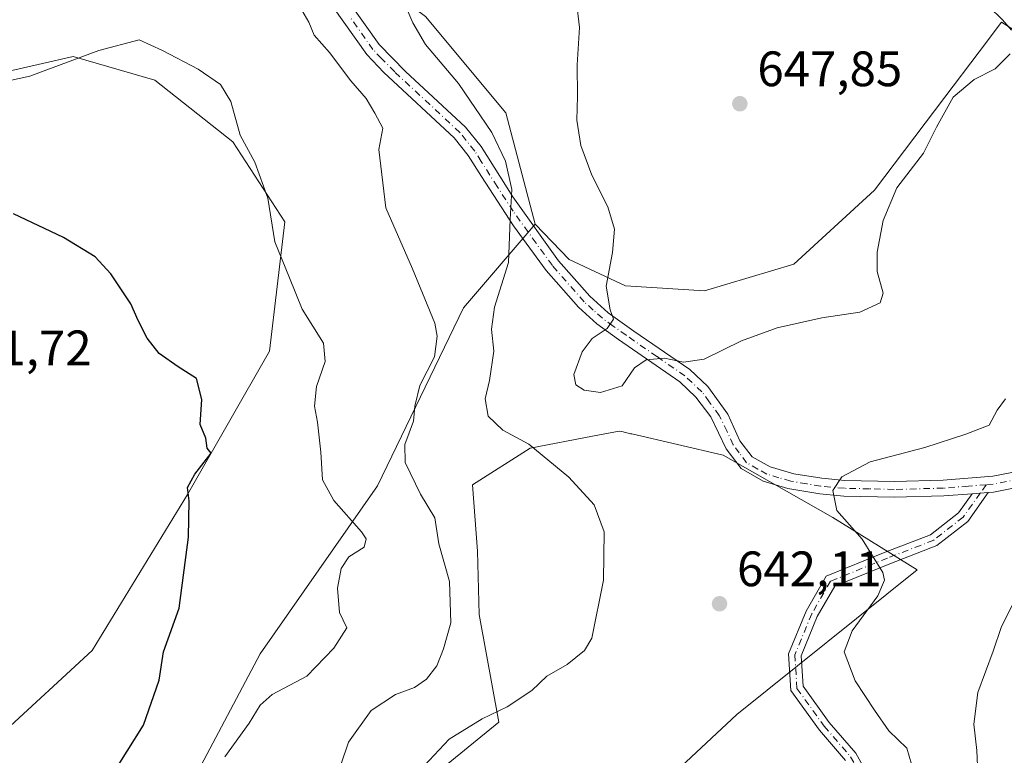
# Model space of a CAD drawing. Units: metres. Extents: x 614538 to 617996, y 4713183 to 4715554.
# Drawn here: x 616029 to 616227, y 4714492 to 4714641 of the extents above; entities that cross this region are included whole.
import ezdxf

# ---------------------------------------------------------------- set-up
doc = ezdxf.new("R2010")
doc.units = ezdxf.units.M
doc.header["$MEASUREMENT"] = 0
doc.linetypes.add('DGN Style 4', pattern=[2.6384748266838614, 1.318413404963828, -0.6592067024819142, 0.001648016756204785, -0.6592067024819142])
for name, color, linetype, lineweight in [('Arbolado forestal CxS', 92, 'Continuous', 0), ('Camino Cxs', 7, 'Continuous', 0), ('Camino eje', 30, 'DGN Style 4', 13), ('Cultivos herbáceos CxS', 92, 'Continuous', 0), ('Curva de nivel maestra', 30, 'Continuous', 30), ('Curva de nivel normal', 30, 'Continuous', 0), ('Matorral CxS', 135, 'Continuous', 0), ('Punto de cota en terreno', 7, 'Continuous', 0), ('Rótulo de punto de cota en terreno', 7, 'Continuous', 0)]:
    doc.layers.add(name, color=color, linetype=linetype, lineweight=lineweight)
doc.styles.add('Style-Arial', font='txt')

# ---------------------------------------------------------------- blocks, each defined once
blk = doc.blocks.new('*U19')
at = {"layer": 'Matorral CxS', "color": 135, "linetype": 'Continuous', "lineweight": 0}
for points in [[(616025.1732000001, 4714496.8049, 620.9410999999964), (616043.3676000005, 4714513.585700001, 622.3791000000056), (616062.5070000002, 4714544.967300001, 624.8812999999936), (616079.0453000005, 4714573.861099999, 627.8231999999989), (616082.1418000003, 4714599.860099999, 630.5308999999979), (616071.6486999998, 4714615.973099999, 629.3393999999971), (616055.9820999998, 4714628.381300001, 629.2942000000039), (616039.5160999997, 4714633.1775, 631.116399999999), (616013.9073000001, 4714627.360300001, 630.4621000000043)], [(616015.2849000003, 4714675.197899999, 641.9679999999935), (616039.1394999997, 4714675.777100001, 639.2715000000027), (616040.8881000001, 4714675.536900001, 639.0625), (616066.4585999995, 4714672.023700001, 637.2498999999953), (616088.4552999996, 4714657.574899999, 637.4027999999962), (616110.4106999999, 4714641.220899999, 640.5724000000046), (616126.5685000002, 4714621.808700001, 642.0141000000004), (616132.4682999998, 4714599.435699999, 641.3567000000039), (616118.0950999996, 4714582.573899999, 636.3931000000011), (616100.7739000004, 4714546.704100001, 632.1794999999984), (616077.1224999996, 4714512.874500001, 628.4857000000047), (616059.8668999998, 4714480.181700001, 630.5541999999987), (616050.4765, 4714427.615900001, 632.7342000000062), (616044.4612999996, 4714410.4079, 631.4213000000018), (616043.3359000003, 4714378.358100001, 631.4415000000008), (616040.2664999999, 4714345.6063, 628.756899999993), (616031.0601000005, 4714311.831499999, 622.422900000005)]]:
    blk.add_polyline3d(points, dxfattribs=at)
blk = doc.blocks.new('*U20')
at = {"layer": 'Cultivos herbáceos CxS', "color": 92, "linetype": 'Continuous', "lineweight": 0}
for points in [[(616113.9188999999, 4714489.917099999, 640.2685000000056), (616125.1710000001, 4714499.127900001, 640.2207000000053), (616121.2544999998, 4714520.845100001, 636.8276000000042), (616120.8857000005, 4714533.5669, 637.0167999999976), (616119.8936999999, 4714546.937100001, 638.0105999999942), (616131.5176999997, 4714554.320900001, 640.2750999999989), (616144.0563000003, 4714556.7269, 642.814400000003), (616149.431, 4714557.758099999, 643.3695000000008), (616149.9589000001, 4714557.634500001, 643.3022999999957), (616151.7077000003, 4714557.2259, 643.0777999999991), (616151.9855000004, 4714557.160900001, 643.0458000000071), (616170.3546000002, 4714552.867900001, 643.0984999999928), (616192.3901000004, 4714540.3257, 640.3073000000004), (616209.3721000003, 4714529.796499999, 639.1494999999995), (616173.0778999999, 4714500.6829, 642.3625000000029), (616144.4785000002, 4714473.950300001, 642.9716000000044)], [(616232.6240999997, 4714462.056299999, 630.4127000000008), (616243.9523, 4714508.499700001, 629.1125999999931), (616253.0149999997, 4714536.8189, 629.8016000000061), (616274.5379999997, 4714569.6689, 632.2560999999987), (616279.0692999996, 4714590.058700001, 634.1340000000055), (616270.0626999997, 4714597.809900001, 635.3145999999979), (616254.6489000004, 4714622.291099999, 638.1457999999984), (616226.3504999997, 4714640.051300001, 644.7538999999961), (616221.8438999997, 4714634.093900001, 645.4235000000045), (616214.9675000003, 4714625.003900001, 645.9508999999962), (616200.7890999997, 4714606.261299999, 646.6475999999967), (616184.5460000001, 4714591.3463, 647.9263000000064), (616166.5921, 4714586.003699999, 647.2599000000046), (616150.6841000002, 4714586.973900001, 645.3910999999935), (616139.3271000005, 4714592.298699999, 643.7609999999986), (616132.4682999998, 4714599.435699999, 641.3567000000039), (616126.5685000002, 4714621.808700001, 642.0141000000004), (616110.4106999999, 4714641.220899999, 640.5724000000046), (616088.4552999996, 4714657.574899999, 637.4027999999962), (616066.4585999995, 4714672.023700001, 637.2498999999953), (616040.8881000001, 4714675.536900001, 639.0625), (616039.1394999997, 4714675.777100001, 639.2715000000027), (616015.2849000003, 4714675.197899999, 641.9679999999935)], [(616013.9073000001, 4714627.360300001, 630.4621000000043), (616039.5160999997, 4714633.1775, 631.116399999999), (616055.9820999998, 4714628.381300001, 629.2942000000039), (616071.6486999998, 4714615.973099999, 629.3393999999971), (616082.1418000003, 4714599.860099999, 630.5308999999979), (616079.0453000005, 4714573.861099999, 627.8231999999989), (616062.5070000002, 4714544.967300001, 624.8812999999936), (616043.3676000005, 4714513.585700001, 622.3791000000056), (616025.1732000001, 4714496.8049, 620.9410999999964)]]:
    blk.add_polyline3d(points, dxfattribs=at)
blk = doc.blocks.new('5PATER')
at = {"layer": 'Punto de cota en terreno', "linetype": 'Continuous', "lineweight": 0}
h = blk.add_hatch(color=51, dxfattribs=at)
edge = h.paths.add_edge_path()
edge.add_ellipse((0, 0), major_axis=(-0.1095731443231308, -0.1110710700762829), ratio=0.9994222409660322, start_angle=0, end_angle=360)

msp = doc.modelspace()

# ---------------------------------------------------------------- linework, layer by layer
at = {"layer": 'Arbolado forestal CxS', "color": 92, "linetype": 'Continuous', "lineweight": 0}
for points in [[(616059.8668999998, 4714480.181700001, 630.5541999999987), (616077.1224999996, 4714512.874500001, 628.4857000000047), (616100.7739000004, 4714546.704100001, 632.1794999999984), (616118.0950999996, 4714582.573899999, 636.3931000000011), (616132.4682999998, 4714599.435699999, 641.3567000000039), (616139.3271000005, 4714592.298699999, 643.7609999999986), (616150.6841000002, 4714586.973900001, 645.3910999999935), (616166.5921, 4714586.003699999, 647.2599000000046), (616184.5460000001, 4714591.3463, 647.9263000000064), (616200.7890999997, 4714606.261299999, 646.6475999999967), (616214.9675000003, 4714625.003900001, 645.9508999999962), (616221.8438999997, 4714634.093900001, 645.4235000000045), (616226.3504999997, 4714640.051300001, 644.7538999999961), (616254.6489000004, 4714622.291099999, 638.1457999999984), (616270.0626999997, 4714597.809900001, 635.3145999999979), (616279.0692999996, 4714590.058700001, 634.1340000000055), (616274.5379999997, 4714569.6689, 632.2560999999987), (616253.0149999997, 4714536.8189, 629.8016000000061), (616243.9523, 4714508.499700001, 629.1125999999931), (616232.6240999997, 4714462.056299999, 630.4127000000008)], [(616132.4682999998, 4714599.435699999, 641.3567000000039), (616139.3271000005, 4714592.298699999, 643.7609999999986), (616150.6841000002, 4714586.973900001, 645.3910999999935), (616166.5921, 4714586.003699999, 647.2599000000046), (616184.5460000001, 4714591.3463, 647.9263000000064), (616200.7890999997, 4714606.261299999, 646.6475999999967), (616214.9675000003, 4714625.003900001, 645.9508999999962), (616221.8438999997, 4714634.093900001, 645.4235000000045), (616226.3504999997, 4714640.051300001, 644.7538999999961), (616254.6489000004, 4714622.291099999, 638.1457999999984), (616270.0626999997, 4714597.809900001, 635.3145999999979), (616279.0692999996, 4714590.058700001, 634.1340000000055), (616274.5379999997, 4714569.6689, 632.2560999999987), (616253.0149999997, 4714536.8189, 629.8016000000061), (616243.9523, 4714508.499700001, 629.1125999999931), (616232.6240999997, 4714462.056299999, 630.4127000000008)], [(616132.4682999998, 4714599.435699999, 641.3567000000039), (616118.0950999996, 4714582.573899999, 636.3931000000011), (616100.7739000004, 4714546.704100001, 632.1794999999984), (616077.1224999996, 4714512.874500001, 628.4857000000047), (616059.8668999998, 4714480.181700001, 630.5541999999987), (616050.4765, 4714427.615900001, 632.7342000000062), (616044.4612999996, 4714410.4079, 631.4213000000018), (616043.3359000003, 4714378.358100001, 631.4415000000008), (616040.2664999999, 4714345.6063, 628.756899999993), (616031.0601000005, 4714311.831499999, 622.422900000005)], [(616144.4785000002, 4714473.950300001, 642.9716000000044), (616173.0778999999, 4714500.6829, 642.3625000000029), (616209.3721000003, 4714529.796499999, 639.1494999999995), (616192.3901000004, 4714540.3257, 640.3073000000004), (616170.3546000002, 4714552.867900001, 643.0984999999928), (616151.9855000004, 4714557.160900001, 643.0458000000071), (616151.7077000003, 4714557.2259, 643.0777999999991), (616149.9589000001, 4714557.634500001, 643.3022999999957), (616149.431, 4714557.758099999, 643.3695000000008), (616144.0563000003, 4714556.7269, 642.814400000003), (616131.5176999997, 4714554.320900001, 640.2750999999989), (616119.8936999999, 4714546.937100001, 638.0105999999942), (616120.8857000005, 4714533.5669, 637.0167999999976), (616121.2544999998, 4714520.845100001, 636.8276000000042), (616125.1710000001, 4714499.127900001, 640.2207000000053), (616113.9188999999, 4714489.917099999, 640.2685000000056)], [(616144.4785000002, 4714473.950300001, 642.9716000000044), (616173.0778999999, 4714500.6829, 642.3625000000029), (616209.3721000003, 4714529.796499999, 639.1494999999995), (616192.3901000004, 4714540.3257, 640.3073000000004), (616170.3546000002, 4714552.867900001, 643.0984999999928), (616151.9855000004, 4714557.160900001, 643.0458000000071), (616151.7077000003, 4714557.2259, 643.0777999999991), (616149.9589000001, 4714557.634500001, 643.3022999999957), (616149.431, 4714557.758099999, 643.3695000000008), (616144.0563000003, 4714556.7269, 642.814400000003), (616131.5176999997, 4714554.320900001, 640.2750999999989), (616119.8936999999, 4714546.937100001, 638.0105999999942), (616120.8857000005, 4714533.5669, 637.0167999999976), (616121.2544999998, 4714520.845100001, 636.8276000000042), (616125.1710000001, 4714499.127900001, 640.2207000000053), (616113.9188999999, 4714489.917099999, 640.2685000000056)]]:
    msp.add_polyline3d(points, dxfattribs=at)
at = {"layer": 'Camino Cxs', "color": 7, "linetype": 'Continuous', "lineweight": 0, "extrusion": (0.05366567788020701, 0.00422356542659343, 0.9985500270455885), "elevation": 53619.85709468263, "flags": 128}
msp.add_lwpolyline([(4651663.935382055, -982757.0236737331), (4651663.935382056, -982760.2912698907)], dxfattribs=at)
msp.add_lwpolyline([(4651663.935382055, -982757.0236737331), (4651663.935382056, -982760.2912698907)], dxfattribs=at)
at = {"layer": 'Camino Cxs', "color": 7, "linetype": 'Continuous', "lineweight": 0}
for points in [[(616091.9801000003, 4714648.4901, 639.3631000000023), (616101.0800999999, 4714635.600099999, 641.1630000000005), (616106.4101, 4714630.170100001, 641.5102999999945), (616118.5100999996, 4714618.950099999, 641.4928000000073), (616121.6201, 4714615.040100001, 641.815300000002), (616128.0100999996, 4714604.9301, 644.3687999999966), (616137.2100999998, 4714592.050100001, 645.6573000000062), (616143.4700999996, 4714584.9101, 644.7804000000033), (616147.1901000004, 4714581.5801, 645.2437999999966), (616152.3400999998, 4714577.890100001, 646.2531000000017), (616163.6300999997, 4714570.120100001, 645.9499000000069), (616167.2500999998, 4714566.690099999, 644.6489000000003), (616171.2500999998, 4714561.1501, 644.420299999998), (616173.7100999998, 4714555.8101, 644.408500000005), (616176.1901000004, 4714552.530099999, 645.0859000000055), (616179.8101000005, 4714550.540100001, 645.5636999999988), (616184.5401, 4714549.1601, 644.5155999999988), (616190.1801000005, 4714548.2401, 641.7584999999963), (616194.8201000001, 4714547.8101, 640.4165999999968), (616204.7401000002, 4714547.5801, 639.6294000000053), (616214.6401000004, 4714547.840100001, 639.883799999996), (616224.6101000002, 4714548.6501, 639.5258999999933), (616234.6901000004, 4714550.640100001, 639.4953999999998)], [(616091.9801000003, 4714648.4901, 639.3631000000023), (616101.0800999999, 4714635.600099999, 641.1630000000005), (616106.4101, 4714630.170100001, 641.5102999999945), (616118.5100999996, 4714618.950099999, 641.4928000000073), (616121.6201, 4714615.040100001, 641.815300000002), (616128.0100999996, 4714604.9301, 644.3687999999966), (616137.2100999998, 4714592.050100001, 645.6573000000062), (616143.4700999996, 4714584.9101, 644.7804000000033), (616147.1901000004, 4714581.5801, 645.2437999999966), (616152.3400999998, 4714577.890100001, 646.2531000000017), (616163.6300999997, 4714570.120100001, 645.9499000000069), (616167.2500999998, 4714566.690099999, 644.6489000000003), (616171.2500999998, 4714561.1501, 644.420299999998), (616173.7100999998, 4714555.8101, 644.408500000005), (616176.1901000004, 4714552.530099999, 645.0859000000055), (616179.8101000005, 4714550.540100001, 645.5636999999988), (616184.5401, 4714549.1601, 644.5155999999988), (616190.1801000005, 4714548.2401, 641.7584999999963), (616194.8201000001, 4714547.8101, 640.4165999999968), (616204.7401000002, 4714547.5801, 639.6294000000053), (616214.6401000004, 4714547.840100001, 639.883799999996), (616224.6101000002, 4714548.6501, 639.5258999999933), (616234.6901000004, 4714550.640100001, 639.4953999999998)], [(616235.4801000003, 4714547.5701, 637.1814000000013), (616224.7701000003, 4714545.470100001, 638.5357999999978), (616223.6974999999, 4714545.385700001, 638.5295999999944), (616220.4446999999, 4714545.129699999, 638.7054999999964), (616214.7301000003, 4714544.6801, 639.0786999999982), (616204.7500999998, 4714544.420100001, 639.2896999999939), (616194.6300999997, 4714544.640100001, 640.0887999999978), (616189.7801000001, 4714545.090100001, 640.9712000000001), (616183.3201000001, 4714546.170100001, 642.8794000000053), (616178.4101, 4714547.6601, 643.2939000000042), (616173.9301000005, 4714550.200099999, 643.5213999999978), (616170.9700999996, 4714554.1801, 643.4958999999944), (616167.8501000004, 4714560.600099999, 643.9532999999938), (616164.8601000002, 4714564.590100001, 645.0639999999985), (616161.6300999997, 4714567.6501, 644.991399999999), (616149.2600999996, 4714576.1801, 646.0485000000045), (616144.9101, 4714579.3201, 645.9259000000021), (616141.2100999998, 4714582.6801, 644.8871000000072), (616134.7200999996, 4714590.0801, 644.297900000005), (616128.1700999998, 4714599.0801, 643.1987999999983), (616121.7001, 4714609.0101, 640.2084999999934), (616119.0301000001, 4714613.210100001, 640.1245999999956), (616116.1801000005, 4714616.790100001, 639.607799999998), (616102.0500999996, 4714629.9301, 639.6662000000069), (616098.6401000004, 4714633.5601, 639.4597999999969), (616089.3701, 4714646.6801, 637.2755000000034)], [(616220.4446999999, 4714545.129699999, 638.7054999999964), (616214.7301000003, 4714544.6801, 639.0786999999982), (616204.7500999998, 4714544.420100001, 639.2896999999939), (616194.6300999997, 4714544.640100001, 640.0887999999978), (616189.7801000001, 4714545.090100001, 640.9712000000001), (616183.3201000001, 4714546.170100001, 642.8794000000053), (616178.4101, 4714547.6601, 643.2939000000042), (616173.9301000005, 4714550.200099999, 643.5213999999978), (616170.9700999996, 4714554.1801, 643.4958999999944), (616167.8501000004, 4714560.600099999, 643.9532999999938), (616164.8601000002, 4714564.590100001, 645.0639999999985), (616161.6300999997, 4714567.6501, 644.991399999999), (616149.2600999996, 4714576.1801, 646.0485000000045), (616144.9101, 4714579.3201, 645.9259000000021), (616141.2100999998, 4714582.6801, 644.8871000000072), (616134.7200999996, 4714590.0801, 644.297900000005), (616128.1700999998, 4714599.0801, 643.1987999999983), (616121.7001, 4714609.0101, 640.2084999999934), (616119.0301000001, 4714613.210100001, 640.1245999999956), (616116.1801000005, 4714616.790100001, 639.607799999998), (616102.0500999996, 4714629.9301, 639.6662000000069), (616098.6401000004, 4714633.5601, 639.4597999999969), (616089.3701, 4714646.6801, 637.2755000000034)], [(616280.4313000003, 4714574.578299999, 632.3695000000008), (616277.8901000004, 4714575.470100001, 632.9084000000003), (616275.0900999998, 4714575.7601, 633.430600000007), (616273.7801000001, 4714575.460100001, 633.803700000004), (616271.8300999999, 4714573.780099999, 634.6782999999997), (616266.2401000002, 4714567.350099999, 636.2978000000003), (616263.6801000005, 4714564.9001, 636.8218999999954), (616259.9501, 4714561.600099999, 636.9174000000058), (616252.0701000001, 4714555.4901, 636.5675999999949), (616246.4200999998, 4714551.780099999, 636.5708000000013), (616241.9301000005, 4714549.630100001, 636.974000000002), (616235.4801000003, 4714547.5701, 637.1814000000013), (616224.7701000003, 4714545.470100001, 638.5357999999978), (616223.6974999999, 4714545.385700001, 638.5295999999944)], [(616194.9540999997, 4714491.450099999, 640.7808999999979), (616189.7087000003, 4714497.534700001, 641.0608999999968), (616183.9622999998, 4714505.4913, 641.7265999999945), (616183.4984999998, 4714512.9123, 642.3755999999995), (616187.0267000003, 4714521.5121, 641.4765999999945), (616191.0938999997, 4714528.516899999, 640.9640999999974), (616202.9294999996, 4714533.3389, 639.8698000000004), (616212.0789000001, 4714536.8737, 639.2075000000041), (616217.7171, 4714541.303900001, 638.2740999999951), (616220.4446999999, 4714545.129699999, 638.7054999999964), (616223.6974999999, 4714545.385700001, 638.5295999999944), (616219.5440999996, 4714539.5601, 638.3004999999976), (616213.3290999997, 4714534.676700001, 640.0360999999976), (616203.8517000005, 4714531.015100001, 640.6558999999979), (616192.8273, 4714526.523499999, 641.1254000000044), (616189.2745000003, 4714520.404899999, 641.7590000000055), (616186.0292999997, 4714512.494899999, 642.1505000000034), (616186.4123000001, 4714506.368899999, 641.8776999999973), (616191.6725000005, 4714499.085700001, 641.2048000000068), (616197.0105, 4714492.8935, 640.8601999999955), (616199.3284999998, 4714488.7753, 640.9229999999952)], [(616194.9540999997, 4714491.450099999, 640.7808999999979), (616189.7087000003, 4714497.534700001, 641.0608999999968), (616183.9622999998, 4714505.4913, 641.7265999999945), (616183.4984999998, 4714512.9123, 642.3755999999995), (616187.0267000003, 4714521.5121, 641.4765999999945), (616191.0938999997, 4714528.516899999, 640.9640999999974), (616202.9294999996, 4714533.3389, 639.8698000000004), (616212.0789000001, 4714536.8737, 639.2075000000041), (616217.7171, 4714541.303900001, 638.2740999999951), (616220.4446999999, 4714545.129699999, 638.7054999999964)], [(616223.6974999999, 4714545.385700001, 638.5295999999944), (616219.5440999996, 4714539.5601, 638.3004999999976), (616213.3290999997, 4714534.676700001, 640.0360999999976), (616203.8517000005, 4714531.015100001, 640.6558999999979), (616192.8273, 4714526.523499999, 641.1254000000044), (616189.2745000003, 4714520.404899999, 641.7590000000055), (616186.0292999997, 4714512.494899999, 642.1505000000034), (616186.4123000001, 4714506.368899999, 641.8776999999973), (616191.6725000005, 4714499.085700001, 641.2048000000068), (616197.0105, 4714492.8935, 640.8601999999955), (616199.3284999998, 4714488.7753, 640.9229999999952)]]:
    msp.add_polyline3d(points, dxfattribs=at)
at = {"layer": 'Camino eje', "color": 30, "linetype": 'DGN Style 4', "lineweight": 13, "extrusion": (-0.0308539969655797, -0.0432776679069834, 0.9985865382288012), "elevation": -222409.7822846311, "flags": 128}
msp.add_lwpolyline([(-2235067.625777491, 4190667.13375534), (-2235067.625777491, 4190665.058497802)], dxfattribs=at)
at = {"layer": 'Camino eje', "color": 30, "linetype": 'DGN Style 4', "lineweight": 13}
for points in [[(616223.2741, 4714546.9451, 638.6684999999999), (616219.7050999999, 4714546.655099999, 639.0908000000054), (616214.6851000005, 4714546.2601, 639.4216000000015), (616204.7451, 4714546.0001, 639.4502999999969), (616199.7851, 4714546.1151, 639.7502999999997), (616194.7251000004, 4714546.225099999, 640.2263999999996), (616189.9801000003, 4714546.665100001, 641.2734000000055), (616187.1601, 4714547.1251, 642.2011999999959), (616183.9301000005, 4714547.665100001, 643.468599999993), (616181.5651000004, 4714548.3551, 644.369000000006), (616179.1101000002, 4714549.100099999, 644.3484999999928), (616177.3000999996, 4714550.095100001, 644.3925000000017), (616175.0601000005, 4714551.3651, 644.1873999999953), (616173.5800999999, 4714553.3551, 643.9554000000062), (616172.3400999998, 4714554.995100001, 643.7687000000005), (616171.1101000002, 4714557.665100001, 644.1051000000007), (616169.5500999996, 4714560.8751, 644.188599999994), (616167.5500999996, 4714563.645099999, 644.2489999999962), (616166.0551000005, 4714565.640100001, 644.7480999999971), (616162.6300999997, 4714568.8851, 645.3960999999981), (616156.9851000002, 4714572.770099999, 646.1732000000047), (616150.8000999996, 4714577.0351, 646.0632999999943), (616148.2251000004, 4714578.880100001, 645.6009999999952), (616146.0500999996, 4714580.450099999, 645.4792000000016), (616144.1901000004, 4714582.1151, 645.0417000000016), (616142.3400999998, 4714583.795100001, 644.7305999999953), (616135.9650999998, 4714591.065099999, 644.9054999999935), (616132.6901000004, 4714595.565099999, 645.3619999999937), (616128.0900999998, 4714602.005100001, 643.181700000001), (616124.8551000003, 4714606.970100001, 642.4590000000027), (616121.6601, 4714612.0251, 640.7406000000046), (616120.3251, 4714614.1251, 640.8898000000045), (616117.3450999996, 4714617.870100001, 640.2116999999998), (616111.2950999998, 4714623.4801, 639.557799999995), (616104.2301000003, 4714630.050100001, 640.5434999999999), (616101.5651000004, 4714632.765100001, 641.001900000003), (616099.8601000002, 4714634.5801, 640.1699999999983), (616095.2251000004, 4714641.140100001, 637.224000000002)], [(616279.0433, 4714577.771299999, 632.5969000000041), (616275.9501, 4714577.265100001, 632.8723000000027), (616274.9951, 4714577.3651, 632.9894999999962), (616274.3400999998, 4714577.215100001, 633.133799999996), (616273.0450999998, 4714576.915100001, 633.4419000000053), (616271.6851000005, 4714575.7501, 634.0457000000024), (616270.7100999998, 4714574.9101, 634.3316999999952), (616265.1401000004, 4714568.5001, 635.7391999999963), (616263.8601000002, 4714567.2751, 635.6975999999995), (616261.9951, 4714565.6251, 636.1465999999928), (616253.0601000005, 4714558.4801, 636.2572999999975), (616249.1201, 4714555.425100001, 636.5771999999997), (616246.2950999998, 4714553.5701, 636.7902999999933), (616243.5701000001, 4714552.175100001, 637.2920000000013), (616241.3251, 4714551.100099999, 637.6910999999964), (616238.1001000004, 4714550.0701, 638.295299999998), (616235.0850999998, 4714549.1051, 638.3203999999969), (616230.0450999998, 4714548.110099999, 638.4569000000047), (616224.6901000004, 4714547.0601, 638.6187999999966), (616223.2741, 4714546.9451, 638.6684999999999)], [(616222.0711000003, 4714545.2577, 638.5581999999995), (616218.6306999996, 4714540.4319, 638.2814999999973), (616212.7039000001, 4714535.7753, 639.655700000003), (616203.3907000005, 4714532.176899999, 640.0938000000025), (616191.9605, 4714527.520300001, 640.9447999999975), (616188.1505000005, 4714520.958500001, 641.5350000000036), (616184.7638999998, 4714512.703500001, 642.2548999999999), (616185.1873000005, 4714505.9301, 641.7911000000023), (616190.6904999996, 4714498.3101, 641.1062999999995), (616195.9823000003, 4714492.171900001, 640.7639999999956), (616198.1250999998, 4714488.3651, 640.6916999999958), (616199.1101000002, 4714481.585100001, 640.5875999999989), (616201.5500999996, 4714472.8651, 639.5513000000064), (616202.5751, 4714468.0101, 638.658500000005), (616204.4401000004, 4714457.515100001, 637.5388999999996), (616204.8951000003, 4714454.210100001, 637.1573999999965), (616204.8350999998, 4714451.755100001, 636.9345999999932), (616204.7301000003, 4714445.5001, 636.286500000002), (616204.3251, 4714442.7601, 635.9190999999992)]]:
    msp.add_polyline3d(points, dxfattribs=at)
at = {"layer": 'Cultivos herbáceos CxS', "color": 92, "linetype": 'Continuous', "lineweight": 0}
for points in [[(616015.2849000003, 4714675.197899999, 641.9679999999935), (616039.1394999997, 4714675.777100001, 639.2715000000027), (616040.8881000001, 4714675.536900001, 639.0625), (616066.4585999995, 4714672.023700001, 637.2498999999953), (616088.4552999996, 4714657.574899999, 637.4027999999962), (616110.4106999999, 4714641.220899999, 640.5724000000046), (616126.5685000002, 4714621.808700001, 642.0141000000004), (616132.4682999998, 4714599.435699999, 641.3567000000039)], [(616132.4682999998, 4714599.435699999, 641.3567000000039), (616139.3271000005, 4714592.298699999, 643.7609999999986), (616150.6841000002, 4714586.973900001, 645.3910999999935), (616166.5921, 4714586.003699999, 647.2599000000046), (616184.5460000001, 4714591.3463, 647.9263000000064), (616200.7890999997, 4714606.261299999, 646.6475999999967), (616214.9675000003, 4714625.003900001, 645.9508999999962), (616221.8438999997, 4714634.093900001, 645.4235000000045), (616226.3504999997, 4714640.051300001, 644.7538999999961), (616254.6489000004, 4714622.291099999, 638.1457999999984), (616270.0626999997, 4714597.809900001, 635.3145999999979), (616279.0692999996, 4714590.058700001, 634.1340000000055), (616274.5379999997, 4714569.6689, 632.2560999999987), (616253.0149999997, 4714536.8189, 629.8016000000061), (616243.9523, 4714508.499700001, 629.1125999999931), (616232.6240999997, 4714462.056299999, 630.4127000000008)], [(616025.1732000001, 4714496.8049, 620.9410999999964), (616043.3676000005, 4714513.585700001, 622.3791000000056), (616062.5070000002, 4714544.967300001, 624.8812999999936), (616079.0453000005, 4714573.861099999, 627.8231999999989), (616082.1418000003, 4714599.860099999, 630.5308999999979), (616071.6486999998, 4714615.973099999, 629.3393999999971), (616055.9820999998, 4714628.381300001, 629.2942000000039), (616039.5160999997, 4714633.1775, 631.116399999999), (616013.9073000001, 4714627.360300001, 630.4621000000043)], [(616144.4785000002, 4714473.950300001, 642.9716000000044), (616173.0778999999, 4714500.6829, 642.3625000000029), (616209.3721000003, 4714529.796499999, 639.1494999999995), (616192.3901000004, 4714540.3257, 640.3073000000004), (616170.3546000002, 4714552.867900001, 643.0984999999928), (616151.9855000004, 4714557.160900001, 643.0458000000071), (616151.7077000003, 4714557.2259, 643.0777999999991), (616149.9589000001, 4714557.634500001, 643.3022999999957), (616149.431, 4714557.758099999, 643.3695000000008), (616144.0563000003, 4714556.7269, 642.814400000003), (616131.5176999997, 4714554.320900001, 640.2750999999989), (616119.8936999999, 4714546.937100001, 638.0105999999942), (616120.8857000005, 4714533.5669, 637.0167999999976), (616121.2544999998, 4714520.845100001, 636.8276000000042), (616125.1710000001, 4714499.127900001, 640.2207000000053), (616113.9188999999, 4714489.917099999, 640.2685000000056)]]:
    msp.add_polyline3d(points, dxfattribs=at)
at = {"layer": 'Curva de nivel maestra', "color": 30, "linetype": 'Continuous', "lineweight": 30, "elevation": 625, "flags": 128}
msp.add_lwpolyline([(616047.0800000001, 4714488.0801), (616053.6500000004, 4714498.530099999), (616056.8399999999, 4714507.5701), (616057.6799999997, 4714513.270099999), (616060.8600000005, 4714522.120100001), (616062.7300000006, 4714536.4001), (616062.8899999997, 4714543.7301), (616062.5499999998, 4714546.4001), (616063.9900000002, 4714549.0701), (616067.2800000003, 4714553.300100001), (616066.4900000002, 4714554.3201), (616066.2000000002, 4714556.300100001), (616065.0899999999, 4714559.0701), (616065.3899999997, 4714564.130100001), (616064.3200000003, 4714568.3301), (616060.6299999999, 4714570.670100001), (616056.8499999996, 4714573.380100001), (616054.3899999997, 4714576.470100001), (616052.5899999999, 4714580.040100001), (616051.1200000001, 4714583.4001), (616047.1200000001, 4714589.420100001), (616043.9400000004, 4714592.8101), (616037.5499999998, 4714596.720100001), (616027.54, 4714601.460100001)], dxfattribs=at)
at = {"layer": 'Curva de nivel normal', "color": 30, "linetype": 'Continuous', "lineweight": 0, "flags": 128}
for points, elevation in [([(616233.3200000003, 4714690.890100001), (616223.1100000005, 4714686.390100001), (616215.75, 4714681.9801), (616209.7000000002, 4714676.7401), (616208.6699999999, 4714673.9901), (616210.2000000002, 4714670.790100001), (616210.1799999997, 4714668.460100001), (616208.5, 4714666.4001), (616208.6299999999, 4714663.2501), (616212.1600000003, 4714655.5101), (616218.1399999997, 4714647.390100001), (616223.79, 4714643.2501), (616226.5199999996, 4714640.540100001), (616228.3799999999, 4714638.4901)], 645), ([(616110.1600000003, 4714490.3201), (616115.2000000002, 4714495.700099999), (616121.8600000005, 4714499.8301), (616126.8600000005, 4714502.200099999), (616131.8600000005, 4714505.5001), (616134.8799999999, 4714508.4001), (616138.9500000002, 4714510.770099999), (616142.4100000003, 4714513.5801), (616143.9000000004, 4714516.0801), (616146.2300000006, 4714527.7401), (616146.4000000004, 4714537.460100001), (616144.4000000004, 4714542.9001), (616139.2699999996, 4714548.4801), (616131.2100000001, 4714555.0801), (616126.0099999999, 4714557.9101), (616123.0199999996, 4714560.720100001), (616122.4199999999, 4714564.220100001), (616123.3300000001, 4714567.9101), (616124.2000000002, 4714573.860099999), (616123.7199999997, 4714578.2501), (616124.3399999999, 4714582.710100001), (616127.1200000001, 4714591.6601), (616127.4500000002, 4714600.3201), (616127.8300000001, 4714606.370100001), (616126.54, 4714612.0701), (616123.7699999996, 4714617.870100001), (616117.0800000001, 4714627.7601), (616110.4500000002, 4714635.600099999), (616107.9000000004, 4714639.940099999), (616105.75, 4714645.0601)], 639.9999999999999), ([(616228.0700000003, 4714633.700099999), (616225.0599999996, 4714630.690099999), (616220.8799999999, 4714628.5101), (616216.6299999999, 4714624.9801), (616213.25, 4714618.940099999), (616210.6799999997, 4714613.7301), (616205.29, 4714606.720100001), (616202.5599999996, 4714600.130100001), (616201.2999999998, 4714593.7601), (616201.3499999996, 4714589.880100001), (616202.5099999999, 4714585.530099999), (616201.9100000003, 4714583.550100001), (616197.8499999996, 4714581.690099999), (616190.1900000004, 4714580.5701), (616181.1900000004, 4714578.540100001), (616174.0099999999, 4714575.9101), (616166.4900000002, 4714572.210100001), (616162.3499999996, 4714571.640100001), (616158.5199999996, 4714572.4301), (616154.8499999996, 4714572.110099999), (616152.5199999996, 4714570.460100001), (616149.9900000002, 4714566.880100001), (616145.6500000004, 4714565.5101), (616142.3600000005, 4714566.0101), (616140.6600000003, 4714567.050100001), (616140.2999999998, 4714569.1601), (616141.9500000002, 4714573.7301), (616144, 4714576.4001), (616146.9600000001, 4714578.4001), (616148.2400000002, 4714580.2601), (616147.5700000003, 4714582.1601), (616146.7999999998, 4714586.920100001), (616148.0800000001, 4714593.7301), (616148.4699999997, 4714598.4001), (616147.1399999997, 4714602.9101), (616143.9000000004, 4714609.2601), (616141.7100000001, 4714615.220100001), (616140.9000000004, 4714620.340100001), (616141.0199999996, 4714625.200099999), (616140.9600000001, 4714631.5001), (616141.4100000003, 4714638.9801), (616140.8499999996, 4714644.140100001)], 645), ([(616093.4600000001, 4714490.7401), (616094.9600000001, 4714495.0801), (616099.4699999997, 4714501.5101), (616104.3600000005, 4714504.7401), (616108.2000000002, 4714506.140100001), (616110.6200000001, 4714507.790100001), (616112.7400000002, 4714510.4801), (616114.0199999996, 4714513.9101), (616115.5599999996, 4714519.1601), (616115.2699999996, 4714527.440099999), (616113.1399999997, 4714535.0601), (616112.29, 4714540.2601), (616109.4500000002, 4714545.0701), (616106.3200000003, 4714551.4001), (616106.2400000002, 4714555.0701), (616108.0199999996, 4714559.7301), (616108.2599999999, 4714562.7601), (616109.2999999998, 4714566.920100001), (616112.2599999999, 4714572.6801), (616112.8099999996, 4714576.840100001), (616112.29, 4714579.460100001), (616107.8099999996, 4714590.4001), (616102.4400000004, 4714602.7301), (616101.0499999998, 4714614.420100001), (616101.8700000001, 4714618.7301), (616100.2400000002, 4714621.7601), (616098.4900000002, 4714624.6801), (616095.4100000003, 4714628.270099999), (616091.0999999996, 4714633.960100001), (616088.04, 4714637.470100001), (616086.9699999997, 4714640.100099999), (616085.54, 4714642.520099999)], 635), ([(616070.0300000003, 4714492.140100001), (616074.9600000001, 4714498.9101), (616077.1299999999, 4714502.5801), (616079.5899999999, 4714504.720100001), (616086.5300000003, 4714508.380100001), (616091.9800000006, 4714514.040100001), (616094.6100000005, 4714518.1501), (616093.1500000004, 4714521.220100001), (616092.7199999997, 4714526.100099999), (616093.4500000002, 4714530.0701), (616095.0099999999, 4714532.4001), (616098.0999999996, 4714534.4001), (616098.4800000006, 4714536.040100001), (616097.5800000001, 4714537.450099999), (616091.9500000002, 4714543.7501), (616089.7199999997, 4714547.920100001), (616089.3399999999, 4714553.520099999), (616088.6799999997, 4714559.5601), (616088.0599999996, 4714562.7301), (616088.4600000001, 4714566.7301), (616090.2699999996, 4714571.7301), (616089.8799999999, 4714575.450099999), (616085.6399999997, 4714582.280099999), (616083.0700000003, 4714588.620100001), (616080.1100000005, 4714595.8201), (616078.6699999999, 4714604.610099999), (616076.0700000003, 4714611.870100001), (616073.0999999996, 4714617.360099999), (616071.2699999996, 4714624.130100001), (616069.1600000003, 4714627.520099999), (616064.6799999997, 4714630.610099999), (616057.5, 4714634.4001), (616052.7800000003, 4714636.5001), (616044.6799999997, 4714634.360099999), (616030.8099999996, 4714629.2401), (616024.2999999998, 4714627.780099999)], 630), ([(616227.1799999997, 4714564.2401), (616225.4500000002, 4714561.9801), (616223.8600000005, 4714558.920100001), (616219.1500000004, 4714557.1501), (616210.9000000004, 4714554.460100001), (616199.9299999997, 4714551.5601), (616194.25, 4714548.550100001), (616192.4299999997, 4714545.780099999), (616193.2300000006, 4714541.780099999), (616198.2800000003, 4714536.0101), (616202.4500000002, 4714529.270099999), (616202.79, 4714527.700099999), (616201.4600000001, 4714524.5601), (616196.2800000003, 4714517.540100001), (616194.6799999997, 4714513.280099999), (616196.9000000004, 4714507.470100001), (616200.8200000003, 4714501.540100001), (616203.7000000002, 4714497.360099999), (616207.2999999998, 4714493.870100001), (616208.7300000006, 4714489.0801)], 639.9999999999999), ([(616228.5300000003, 4714522.640100001), (616226.3600000005, 4714518.4101), (616224.7000000002, 4714513.4101), (616221.5899999999, 4714505.0801), (616220.7599999999, 4714498.7501), (616221.4000000004, 4714493.4101), (616221.75, 4714485.7401)], 635)]:
    msp.add_lwpolyline(points, dxfattribs=dict(at, elevation=elevation))
at = {"layer": 'Matorral CxS', "color": 135, "linetype": 'Continuous', "lineweight": 0}
for points in [[(616015.2849000003, 4714675.197899999, 641.9679999999935), (616039.1394999997, 4714675.777100001, 639.2715000000027), (616040.8881000001, 4714675.536900001, 639.0625), (616066.4585999995, 4714672.023700001, 637.2498999999953), (616088.4552999996, 4714657.574899999, 637.4027999999962), (616110.4106999999, 4714641.220899999, 640.5724000000046), (616126.5685000002, 4714621.808700001, 642.0141000000004), (616132.4682999998, 4714599.435699999, 641.3567000000039)], [(616025.1732000001, 4714496.8049, 620.9410999999964), (616043.3676000005, 4714513.585700001, 622.3791000000056), (616062.5070000002, 4714544.967300001, 624.8812999999936), (616079.0453000005, 4714573.861099999, 627.8231999999989), (616082.1418000003, 4714599.860099999, 630.5308999999979), (616071.6486999998, 4714615.973099999, 629.3393999999971), (616055.9820999998, 4714628.381300001, 629.2942000000039), (616039.5160999997, 4714633.1775, 631.116399999999), (616013.9073000001, 4714627.360300001, 630.4621000000043)], [(616132.4682999998, 4714599.435699999, 641.3567000000039), (616118.0950999996, 4714582.573899999, 636.3931000000011), (616100.7739000004, 4714546.704100001, 632.1794999999984), (616077.1224999996, 4714512.874500001, 628.4857000000047), (616059.8668999998, 4714480.181700001, 630.5541999999987), (616050.4765, 4714427.615900001, 632.7342000000062), (616044.4612999996, 4714410.4079, 631.4213000000018), (616043.3359000003, 4714378.358100001, 631.4415000000008), (616040.2664999999, 4714345.6063, 628.756899999993), (616031.0601000005, 4714311.831499999, 622.422900000005)]]:
    msp.add_polyline3d(points, dxfattribs=at)

# ---------------------------------------------------------------- block references
at = {"layer": 'Cultivos herbáceos CxS', "color": 92, "linetype": 'Continuous', "lineweight": 0}
msp.add_blockref('*U20', (0, 0), dxfattribs=at)
at = {"layer": 'Matorral CxS', "color": 135, "linetype": 'Continuous', "lineweight": 0}
msp.add_blockref('*U19', (0, 0), dxfattribs=at)
at = {"layer": 'Punto de cota en terreno', "color": 7, "linetype": 'Continuous', "lineweight": 0, "xscale": 10, "yscale": 10, "zscale": 10}
for p in [(616173.6900000004, 4714623.66, 647.8500000000058), (616169.5999999996, 4714522.980000001, 642.1100000000006)]:
    msp.add_blockref('5PATER', p, dxfattribs=at)

# ---------------------------------------------------------------- texts
at = {"layer": 'Rótulo de punto de cota en terreno', "color": 7, "linetype": 'Continuous', "lineweight": 0, "style": 'Style-Arial'}
for s, p in [('647,85', (616177.2177999998, 4714627.187799999)), ('621,72', (616014.0878, 4714570.9978)), ('642,11', (616173.1277999999, 4714526.5078))]:
    msp.add_text(s, height=7.000000000000002, dxfattribs=at).set_placement(p)

doc.saveas('drawing.dxf')
